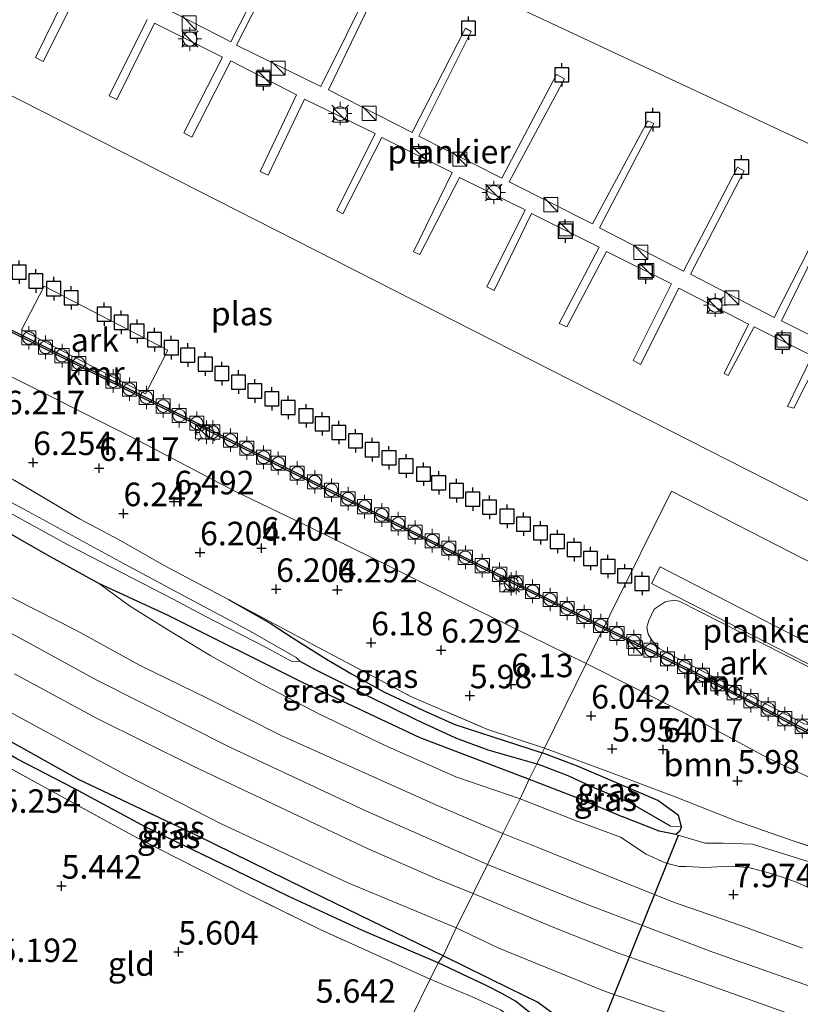
# Model space of a CAD drawing. Units: metres. Extents: x 160000 to 169396, y 423091 to 425003.
# Drawn here: x 160927 to 161010, y 423228 to 423333 of the extents above; entities that cross this region are included whole.
import ezdxf
from ezdxf.enums import TextEntityAlignment as Align

# ---------------------------------------------------------------- set-up
doc = ezdxf.new("R2010")
doc.units = ezdxf.units.M
doc.linetypes.add('IE-TERREINAFSCHEIDING', pattern=[10, 8, -2])
doc.layers.get('0').update_dxf_attribs({"lineweight": 25})
for name, color, linetype, lineweight in [('B-ME-AL-OVERIG-GV-B6', 7, 'BV-GELEIDERAIL', 18), ('B-ME-AL-OVERIG-GV-B7', 7, 'BV-GELEIDERAIL', 18), ('B-ME-GR-BOOM-GV-B6', 93, 'Continuous', 18), ('B-ME-GW-HOOGTEPUNT-S-B1', 10, 'Continuous', 25), ('B-ME-GW-INSTEEKWATERGANG-L-B1', 10, 'Continuous', 25), ('B-ME-GW-KRUINLIJN-L-B1', 93, 'Continuous', 18), ('B-ME-GW-TEENLIJN-L-B1', 93, 'Continuous', 18), ('B-ME-GW-WATERGANG-GREPPEL-L-B1', 10, 'Continuous', 25), ('B-ME-IE-GRASLAND-GV-B6', 93, 'Continuous', 18), ('B-ME-IE-GRONDWERKLIJN-GROND_INGERICHT-GV-B6', 253, 'Continuous', 18), ('B-ME-IE-HULPGEOMETRIE-L-B1', 53, 'Continuous', 18), ('B-ME-IE-INRICHTINGSELEMENT-S-B1', 253, 'Continuous', 18), ('B-ME-IE-INRICHTINGSELEMENT-S-B2', 253, 'Continuous', 18), ('B-ME-IE-MEUBILAIR_WEGMEUBILAIR-LICHTMAST-S-B1', 8, 'Continuous', 18), ('B-ME-IE-MEUBILAIR_WEGMEUBILAIR-LICHTMAST-S-B2', 8, 'Continuous', 18), ('B-ME-IE-TERREINAFSCHEIDING-RASTERHEKWERK-L-B1', 8, 'IE-TERREINAFSCHEIDING', 18), ('B-ME-KW-DUIKER-L-B1', 10, 'Continuous', 25), ('B-ME-OG-WATER-GV-B6', 153, 'Continuous', 18), ('B-ME-VH-VERH_SOORT-BITUMEN-GV-B6', 8, 'IE-TERREINAFSCHEIDING-NATUURLIJK-HOUTWAL', 18), ('B-ME-VH-VERH_SOORT-HALF_VERHARDING-GV-B6', 8, 'IE-TERREINAFSCHEIDING-NATUURLIJK-HOUTWAL', 18), ('B-ME-VV-AFMEERCONSTRUCTIE-S-B1', 10, 'Continuous', 25), ('B-ME-VV-BOLDER-S-B1', 213, 'Continuous', 18), ('B-ME-VV-KADEMUUR-GV-B6', 10, 'Continuous', 25)]:
    doc.layers.add(name, color=color, linetype=linetype, lineweight=lineweight)
doc.styles.add('NLCS-ISO', font='NLCS-ISO.TTF')
doc.linetypes.add('BV-GELEIDERAIL', pattern='A,10,-3,[108,NLCS.SHX,S=1,R=0,X=0,Y=0],-3', length=16)
doc.linetypes.add('IE-TERREINAFSCHEIDING-NATUURLIJK-HOUTWAL', pattern='A,7,-1.5,[67,NLCS.SHX,S=0.75,R=45,X=0,Y=0],-1.5,7,-1.5,[70,NLCS.SHX,S=0.75,R=0,X=0,Y=0],-1.5', length=20)

# ---------------------------------------------------------------- blocks, each defined once
blk = doc.blocks.new('bolder')
for p, q in [((-0.75, 0), (-1.25, 0)), ((-0.75, 0.75), (-0.75, -0.75)), ((0.75, 0.75), (-0.75, 0.75)), ((0.75, -0.75), (0.75, 0.75)), ((0.75, 0), (1.25, 0)), ((-0.75, -0.75), (0.75, -0.75))]:
    blk.add_line(p, q)
blk.add_circle((0, 0), 0.673)
blk = doc.blocks.new('kast')
blk.add_line((-0.75, -0.75), (0.75, 0.75))
blk.add_lwpolyline([(-0.75, 0.75), (0.75, 0.75), (0.75, -0.75), (-0.75, -0.75)], close=True)
blk = doc.blocks.new('meerpaal')
for p, q in [((-0.75, 0), (-1.25, 0)), ((0.75, 0.75), (-0.75, 0.75)), ((-0.75, 0.75), (-0.75, -0.75)), ((0.75, -0.75), (0.75, 0.75)), ((0.75, 0), (1.25, 0)), ((-0.75, -0.75), (0.75, -0.75))]:
    blk.add_line(p, q)
blk = doc.blocks.new('hoogtepunt')
for p, q in [((-0.5, 0), (0.5, 0)), ((0, 0.5), (0, -0.5))]:
    blk.add_line(p, q)
blk = doc.blocks.new('lantaarnpaal')
for p, q in [((0, 0.75), (0, 1.25)), ((-0.75, 0), (-1.25, 0)), ((-0.88, 0.88), (-0.53, 0.53)), ((0.53, 0.53), (0.88, 0.88)), ((0.75, 0), (1.25, 0)), ((-0.53, -0.53), (-0.88, -0.88)), ((0, -0.75), (0, -1.25)), ((0.53, -0.53), (0.88, -0.88))]:
    blk.add_line(p, q)
blk.add_circle((0, 0), 0.75)

msp = doc.modelspace()

# ---------------------------------------------------------------- linework, layer by layer
at = {"layer": 'B-ME-AL-OVERIG-GV-B6'}
for points in [[(160929.803, 423304.801, 5.595), (160942.948, 423298.001, 5.636), (160940.543, 423293.352, 5.636), (160927.398, 423300.152, 5.636), (160929.803, 423304.801, 5.595)], [(160997.247, 423271.322, 5.958), (161012.877, 423263.391, 5.958), (161013.9, 423262.518, 6.081), (161014.28, 423261.565, 6.214), (161014.334, 423260.557, 6.304), (161014.108, 423259.817, 6.312), (161013.484, 423259.014, 6.312), (161012.823, 423258.496, 6.271), (161011.761, 423258.29, 6.246), (161011.108, 423258.179, 6.189), (161010.55, 423258.291, 6.073), (160996.215, 423265.732, 5.776), (160995.146, 423266.279, 5.793), (160994.437, 423267.075, 5.95), (160993.981, 423267.816, 6.04), (160993.831, 423268.551, 6.106), (160994.047, 423269.26, 6.065), (160994.607, 423270.461, 6.065), (160995.77, 423271.245, 6.073), (160996.699, 423271.413, 6.032), (160997.247, 423271.322, 5.958)]]:
    msp.add_polyline3d(points, dxfattribs=at)
at = {"layer": 'B-ME-AL-OVERIG-GV-B7'}
for points in [[(160941.142, 423335.13, 5.504), (160949.627, 423330.791, 5.454), (160955.325, 423342.021, 5.677)], [(160955.929, 423341.604, 5.669), (160950.231, 423330.425, 5.463), (160959.173, 423326.028, 5.454), (160964.708, 423337.179, 5.628)], [(160933.688, 423336.682, 5.43), (160929.694, 423328.69, 5.43), (160928.866, 423329.101, 5.43), (160932.822, 423337.226, 5.43)], [(160965.384, 423336.872, 5.603), (160959.992, 423325.688, 5.504), (160968.901, 423321.149, 5.463), (160974.546, 423332.227, 5.702), (160975.161, 423331.891, 5.603), (160969.596, 423320.75, 5.347), (160978.425, 423316.273, 5.364), (160984.242, 423327.308, 5.661), (160985.079, 423326.826, 5.661), (160979.182, 423315.904, 5.496), (160988.041, 423311.417, 5.496), (160993.949, 423322.368, 5.694), (160994.585, 423322.093, 5.694), (160988.788, 423311.017, 5.405), (160997.736, 423306.396, 5.413), (161003.462, 423317.463, 5.636), (161004.178, 423317.074, 5.62), (160998.473, 423306.068, 5.388), (161007.341, 423301.458, 5.388), (161013.027, 423312.607, 5.686)], [(161012.026, 423296.94, 5.471), (161009.455, 423291.824, 5.471), (161008.766, 423291.999, 5.471), (161011.403, 423297.399, 5.471), (161005.217, 423300.467, 5.471), (161002.472, 423295.292, 5.471), (161002.041, 423295.51, 5.471), (161004.642, 423300.772, 5.471), (160997.216, 423304.583, 5.471), (160993.17, 423296.49, 5.471), (160992.372, 423296.89, 5.471), (160996.441, 423305.044, 5.471), (160989.548, 423308.48, 5.471), (160985.33, 423300.481, 5.471), (160984.511, 423300.821, 5.471), (160988.772, 423308.941, 5.471), (160981.557, 423312.525, 5.471), (160977.6, 423304.349, 5.471), (160976.813, 423304.729, 5.471), (160980.882, 423312.934, 5.471), (160973.939, 423316.37, 5.471), (160969.717, 423308.168, 5.471), (160969.05, 423308.455, 5.471), (160973.133, 423316.893, 5.471), (160965.686, 423320.593, 5.471), (160961.537, 423312.502, 5.43), (160960.871, 423312.839, 5.422), (160964.95, 423321.023, 5.422), (160957.441, 423324.693, 5.422), (160953.587, 423316.617, 5.422), (160952.749, 423316.998, 5.422), (160956.614, 423325.155, 5.422), (160949.613, 423328.766, 5.422), (160945.484, 423320.634, 5.422), (160944.627, 423321.106, 5.422), (160948.744, 423329.158, 5.422), (160941.518, 423332.762, 5.422), (160937.512, 423324.638, 5.422), (160936.715, 423325.038, 5.422), (160940.721, 423333.163, 5.43)], [(161013.623, 423312.312, 5.686), (161008.129, 423301.129, 5.471), (161016.968, 423296.683, 5.422)], [(161017.32, 423261.381, 5.818), (160994.328, 423273.204, 5.694), (160995.229, 423274.955, 5.76), (161018.221, 423263.132, 5.784), (161017.32, 423261.381, 5.818)]]:
    msp.add_polyline3d(points, dxfattribs=at)
at = {"layer": 'B-ME-GR-BOOM-GV-B6'}
for points in [[(160925.117, 423295.748, 6.005), (160939.169, 423288.701, 6.005), (160949.918, 423283.091, 6.013), (160958.456, 423278.981, 6.009), (160966.457, 423275.039, 5.985), (160975.261, 423270.639, 5.989), (160987.37, 423264.686, 5.945), (160982.949, 423255.671, 5.852), (160976.829, 423257.703, 5.852), (160968.827, 423261.138, 5.918), (160958.953, 423266.375, 6.008), (160949.382, 423271.506, 5.868), (160945.545, 423273.529, 6.005), (160942.548, 423275.104, 6.005), (160937.759, 423277.825, 6.005), (160933.56, 423280.073, 6.013), (160926.528, 423284.219, 6.017)], [(161015.453, 423251.15, 5.929), (161013.875, 423244.349, 6.019), (161009.253, 423245.888, 6.058), (161003.375, 423247.942, 6.058), (160996.663, 423250.581, 6.058), (160989.402, 423253.311, 5.959), (160982.949, 423255.671, 5.852), (160987.37, 423264.686, 5.945), (160997.654, 423259.499, 5.929), (161006.712, 423254.622, 5.929), (161011.372, 423252.445, 5.929), (161013.646, 423251.517, 5.929), (161015.453, 423251.15, 5.929)]]:
    msp.add_polyline3d(points, dxfattribs=at)
at = {"layer": 'B-ME-GW-INSTEEKWATERGANG-L-B1'}
for points in [[(160683.831, 423455.417, 6.225), (160695.258, 423445.879, 6.163), (160706.17, 423437.775, 6.177), (160723.58, 423424.656, 6.12), (160736.952, 423414.818, 6.138), (160751.614, 423403.723, 6.113), (160772.254, 423388.556, 6.16), (160791.014, 423374.828, 6.042), (160811.013, 423359.956, 6.02), (160824.202, 423349.73, 6.16), (160840.139, 423338.178, 6.065), (160852.836, 423328.417, 6.053), (160869.135, 423316.078, 5.997), (160882.369, 423306.133, 6.11), (160894.014, 423298.453, 6.053), (160906.527, 423290.091, 6.02), (160917.721, 423283.329, 6.031), (160930.106, 423276.25, 6.177), (160935.57, 423273.217, 6.102)], [(160935.57, 423273.217, 6.102), (160942.861, 423269.859, 6.037), (160957.214, 423262.708, 5.872), (160969.705, 423256.828, 5.872), (160981.337, 423252.385, 5.872)], [(160949.382, 423271.506, 5.868), (160953.806, 423268.967, 5.868), (160956.263, 423267.381, 5.823), (160959.8, 423265.141, 5.787), (160962.444, 423263.597, 5.827), (160965.871, 423261.672, 5.856), (160970.027, 423259.74, 5.856), (160973.432, 423258.199, 5.86), (160977.35, 423256.932, 5.852), (160982.711, 423255.186, 5.856)], [(160972.171, 423233.601, 5.909), (160959.448, 423239.799, 5.94), (160946.017, 423246.395, 5.912), (160933.425, 423252.368, 5.634), (160922.63, 423258.391, 5.464), (160916.52, 423261.24, 5.299), (160915.467, 423261.614, 5.299), (160914.805, 423261.482, 5.299)], [(160997.501, 423247.318, 5.402), (160997.176, 423248.525, 5.484), (160995.005, 423250.109, 5.732), (160986.467, 423253.767, 5.757), (160982.711, 423255.186, 5.856)], [(160981.337, 423252.385, 5.872), (160986.472, 423250.415, 5.872), (160991.281, 423248.402, 5.872)], [(160997.501, 423247.318, 5.402), (160997.289, 423246.813, 5.402), (160996.907, 423246.504, 5.295), (160995.143, 423246.87, 5.484), (160991.281, 423248.402, 5.872)], [(160996.52, 423220.35, 5.666), (160996.377, 423221.35, 5.67), (160995.68, 423221.937, 5.67), (160994.198, 423222.653, 5.67), (160990.154, 423224.498, 5.67), (160987.269, 423225.65, 5.67), (160984.51, 423226.993, 5.682), (160982.221, 423228.694, 5.682), (160979.297, 423230.105, 5.925), (160972.171, 423233.601, 5.909)]]:
    msp.add_polyline3d(points, dxfattribs=at)
at = {"layer": 'B-ME-GW-KRUINLIJN-L-B1'}
for points in [[(160679.995, 423447.652, 6.654), (160684.44, 423444.067, 6.739), (160699.407, 423432.433, 6.671), (160725.028, 423413.145, 6.622), (160745.957, 423397.435, 6.715), (160770.611, 423378.887, 6.679), (160793.254, 423361.851, 6.731), (160814.942, 423345.55, 6.695), (160836.199, 423329.711, 6.691), (160855.521, 423315.246, 6.65), (160872.069, 423303.066, 6.731), (160883.878, 423294.586, 6.695), (160898.429, 423284.733, 6.723), (160909.539, 423277.738, 6.707), (160922.157, 423270.159, 6.759), (160935.461, 423262.891, 7.009), (160949.587, 423255.765, 7.268), (160964.039, 423248.981, 7.506), (160976.902, 423243.31, 7.785)], [(160973.584, 423236.586, 7.502), (160961.998, 423241.421, 7.413), (160948.593, 423247.636, 7.243), (160938.364, 423252.877, 7.07), (160925.791, 423259.733, 6.868), (160915.434, 423265.401, 6.723), (160908.863, 423268.895, 6.723), (160902.161, 423273.008, 6.723), (160894.826, 423277.762, 6.675), (160884.723, 423284.722, 6.658), (160877.428, 423289.704, 6.658), (160869.778, 423295.373, 6.658), (160861.711, 423300.75, 6.634), (160854.043, 423306.72, 6.574), (160847.724, 423311.933, 6.574), (160841.883, 423316.417, 6.574), (160837.158, 423319.76, 6.574), (160833.05, 423322.741, 6.598), (160830.393, 423324.724, 6.598), (160828.674, 423325.469, 6.626), (160827.031, 423325.986, 6.638), (160825.779, 423326.036, 6.638), (160824.605, 423325.697, 6.638), (160824.019, 423325.226, 6.654)], [(160935.57, 423273.217, 6.102), (160938.856, 423270.805, 6.352), (160942.808, 423268.339, 6.473), (160947.495, 423265.513, 6.658), (160952.395, 423262.762, 6.856), (160959.037, 423259.302, 7.026), (160966.007, 423255.954, 7.118), (160973.537, 423252.644, 7.159), (160980.351, 423250.296, 7.259)], [(160980.351, 423250.296, 7.259), (160985.965, 423248.118, 7.359), (160991.015, 423246.217, 7.557), (160993.766, 423244.401, 7.417), (160995.771, 423243.512, 7.417), (160997.28, 423243.108, 7.417), (160998.008, 423243.104, 7.445), (161000.083, 423242.997, 7.445), (161002.536, 423243.127, 7.445), (161004.677, 423243.006, 7.38), (161007.289, 423242.307, 7.38), (161009.725, 423241.433, 7.364), (161012.717, 423240.105, 7.364)], [(161268.075, 423142.26, 8.027), (161251.413, 423148.035, 8.225), (161232.015, 423154.622, 8.674), (161210.903, 423161.878, 8.892), (161191.466, 423168.525, 8.997), (161171.69, 423175.246, 9.09), (161152.493, 423181.837, 9.256), (161135.497, 423187.699, 9.232), (161119.758, 423193.063, 9.204), (161095.983, 423201.221, 9.159), (161072.253, 423209.334, 8.9), (161049.584, 423217.132, 8.783), (161030.413, 423223.65, 8.52), (161016.344, 423228.538, 8.403), (161000.844, 423233.989, 8.132), (160987.014, 423239.23, 7.886), (160976.902, 423243.31, 7.785)], [(160973.584, 423236.586, 7.502), (160978.09, 423234.423, 7.599), (160989.328, 423229.862, 7.781), (161000.477, 423225.99, 7.817), (161012.367, 423221.866, 7.882)]]:
    msp.add_polyline3d(points, dxfattribs=at)
at = {"layer": 'B-ME-GW-TEENLIJN-L-B1'}
msp.add_polyline3d([(160996.907, 423246.504, 5.295), (161000.026, 423245.605, 5.794), (161001.929, 423245.583, 5.852), (161005.062, 423245.468, 5.852), (161030.628, 423237.523, 6.131), (161040.957, 423233.762, 6.156), (161048.627, 423231.852, 6.255), (161058.752, 423228.846, 6.724)], dxfattribs=at)
at = {"layer": 'B-ME-GW-WATERGANG-GREPPEL-L-B1'}
for points in [[(160956.953, 423264.95, 4.836), (160958.585, 423264.047, 4.827), (160964.238, 423261.209, 4.795), (160969.291, 423258.751, 4.795), (160973.511, 423256.776, 4.795), (160976.949, 423255.502, 4.795), (160982.124, 423254.007, 4.761)], [(160971.645, 423232.876, 5.29), (160963.623, 423236.308, 5.295), (160955.8, 423239.907, 5.267), (160948.66, 423243.404, 5.271), (160940.611, 423247.303, 5.239), (160932.965, 423251.388, 5.142), (160926.896, 423254.551, 5.081), (160924.068, 423256.167, 5.081), (160920.773, 423258.105, 5.109), (160916.759, 423260.107, 5.114)], [(160996.348, 423247.378, 4.716), (160991.975, 423249.926, 4.716), (160988.319, 423251.443, 4.716), (160985.46, 423252.728, 4.761), (160982.124, 423254.007, 4.761)], [(160985.067, 423223.821, 4.991), (160983.609, 423225.529, 5.371), (160981.791, 423227.252, 5.371), (160979.858, 423228.78, 5.371), (160978.481, 423229.571, 5.42), (160976.768, 423230.44, 5.42), (160971.645, 423232.876, 5.29)]]:
    msp.add_polyline3d(points, dxfattribs=at)
at = {"layer": 'B-ME-IE-GRASLAND-GV-B6'}
for points in [[(160723.58, 423424.656, 6.12), (160736.952, 423414.818, 6.138), (160751.614, 423403.723, 6.113), (160772.254, 423388.556, 6.16), (160791.014, 423374.828, 6.042), (160811.013, 423359.956, 6.02), (160824.202, 423349.73, 6.16), (160840.139, 423338.178, 6.065), (160852.836, 423328.417, 6.053), (160869.135, 423316.078, 5.997), (160882.369, 423306.133, 6.11), (160894.014, 423298.453, 6.053), (160906.527, 423290.091, 6.02), (160917.721, 423283.329, 6.031), (160930.106, 423276.25, 6.177), (160935.57, 423273.217, 6.102)], [(160824.019, 423325.226, 6.654), (160824.605, 423325.697, 6.638), (160825.779, 423326.036, 6.638), (160827.031, 423325.986, 6.638), (160828.674, 423325.469, 6.626), (160830.393, 423324.724, 6.598), (160833.05, 423322.741, 6.598), (160837.158, 423319.76, 6.574), (160841.883, 423316.417, 6.574), (160847.724, 423311.933, 6.574), (160854.043, 423306.72, 6.574), (160861.711, 423300.75, 6.634), (160869.778, 423295.373, 6.658), (160877.428, 423289.704, 6.658), (160884.723, 423284.722, 6.658), (160894.826, 423277.762, 6.675), (160902.161, 423273.008, 6.723), (160908.863, 423268.895, 6.723), (160915.434, 423265.401, 6.723), (160925.791, 423259.733, 6.868), (160938.364, 423252.877, 7.07), (160948.593, 423247.636, 7.243), (160961.998, 423241.421, 7.413), (160973.584, 423236.586, 7.502)], [(160926.528, 423284.219, 6.017), (160933.56, 423280.073, 6.013), (160937.759, 423277.825, 6.005), (160942.548, 423275.104, 6.005), (160945.545, 423273.529, 6.005), (160949.382, 423271.506, 5.868), (160953.806, 423268.967, 5.868), (160956.263, 423267.381, 5.823), (160959.8, 423265.141, 5.787), (160962.444, 423263.597, 5.827), (160965.871, 423261.672, 5.856), (160970.027, 423259.74, 5.856), (160973.432, 423258.199, 5.86), (160977.35, 423256.932, 5.852), (160982.711, 423255.186, 5.856), (160982.124, 423254.007, 4.761), (160976.949, 423255.502, 4.795), (160973.511, 423256.776, 4.795), (160969.291, 423258.751, 4.795), (160964.238, 423261.209, 4.795), (160958.585, 423264.047, 4.827), (160956.953, 423264.95, 4.836), (160956.584, 423265.342, 4.836), (160951.674, 423268.113, 4.836), (160943.566, 423272.455, 4.836), (160937.828, 423275.523, 4.836), (160927.711, 423281.065, 4.836), (160919.594, 423285.427, 4.836)], [(160922.409, 423282.712, 4.836), (160932.523, 423277.2, 4.836), (160943.575, 423271.503, 4.836), (160946.691, 423269.842, 4.836), (160953.451, 423266.367, 4.836), (160956.193, 423264.855, 4.836), (160956.953, 423264.95, 4.836), (160958.585, 423264.047, 4.827), (160964.238, 423261.209, 4.795), (160969.291, 423258.751, 4.795), (160973.511, 423256.776, 4.795), (160976.949, 423255.502, 4.795), (160982.124, 423254.007, 4.761), (160981.337, 423252.385, 5.872), (160969.705, 423256.828, 5.872), (160957.214, 423262.708, 5.872), (160942.861, 423269.859, 6.037), (160935.57, 423273.217, 6.102), (160930.106, 423276.25, 6.177), (160917.721, 423283.329, 6.031)], [(160935.57, 423273.217, 6.102), (160938.856, 423270.805, 6.352), (160942.808, 423268.339, 6.473), (160947.495, 423265.513, 6.658), (160952.395, 423262.762, 6.856), (160959.037, 423259.302, 7.026), (160966.007, 423255.954, 7.118), (160973.537, 423252.644, 7.159), (160980.351, 423250.296, 7.259), (160978.533, 423246.615, 7.518), (160971.709, 423249.516, 7.445), (160964.232, 423252.876, 7.312), (160955.039, 423256.983, 7.244), (160947.099, 423261.009, 7.07), (160939.936, 423264.498, 6.876), (160933.28, 423268.147, 6.836), (160926.669, 423271.541, 6.717)], [(160981.337, 423252.385, 5.872), (160980.351, 423250.296, 7.259), (160973.537, 423252.644, 7.159), (160966.007, 423255.954, 7.118), (160959.037, 423259.302, 7.026), (160952.395, 423262.762, 6.856), (160947.495, 423265.513, 6.658), (160942.808, 423268.339, 6.473), (160938.856, 423270.805, 6.352), (160935.57, 423273.217, 6.102), (160942.861, 423269.859, 6.037), (160957.214, 423262.708, 5.872), (160969.705, 423256.828, 5.872), (160981.337, 423252.385, 5.872)], [(160982.949, 423255.671, 5.852), (160982.711, 423255.186, 5.856), (160977.35, 423256.932, 5.852), (160973.432, 423258.199, 5.86), (160970.027, 423259.74, 5.856), (160965.871, 423261.672, 5.856), (160962.444, 423263.597, 5.827), (160959.8, 423265.141, 5.787), (160956.263, 423267.381, 5.823), (160953.806, 423268.967, 5.868), (160949.382, 423271.506, 5.868), (160958.953, 423266.375, 6.008), (160968.827, 423261.138, 5.918), (160976.829, 423257.703, 5.852), (160982.949, 423255.671, 5.852)], [(160926.63, 423263.577, 7.042), (160935.343, 423258.882, 7.082), (160945.62, 423253.765, 7.288), (160956.098, 423248.797, 7.528), (160964.232, 423244.993, 7.631), (160971.354, 423241.872, 7.752), (160975.379, 423240.223, 7.809)], [(160971.645, 423232.876, 5.29), (160970.789, 423231.139, 5.909), (160959.183, 423236.359, 5.965), (160951.056, 423240.371, 5.86), (160939.613, 423246.18, 5.84), (160929.825, 423251.531, 5.549), (160921.807, 423255.923, 5.396), (160916.298, 423259.052, 5.343), (160914.387, 423260.314, 5.299), (160914.6, 423261.084, 5.299), (160914.805, 423261.482, 5.299), (160916.759, 423260.107, 5.114), (160920.773, 423258.105, 5.109), (160924.068, 423256.167, 5.081), (160926.896, 423254.551, 5.081), (160932.965, 423251.388, 5.142), (160940.611, 423247.303, 5.239), (160948.66, 423243.404, 5.271), (160955.8, 423239.907, 5.267), (160963.623, 423236.308, 5.295), (160971.645, 423232.876, 5.29)], [(160971.645, 423232.876, 5.29), (160963.623, 423236.308, 5.295), (160955.8, 423239.907, 5.267), (160948.66, 423243.404, 5.271), (160940.611, 423247.303, 5.239), (160932.965, 423251.388, 5.142), (160926.896, 423254.551, 5.081), (160924.068, 423256.167, 5.081), (160920.773, 423258.105, 5.109), (160916.759, 423260.107, 5.114), (160914.805, 423261.482, 5.299), (160915.467, 423261.614, 5.299), (160916.52, 423261.24, 5.299), (160922.63, 423258.391, 5.464), (160933.425, 423252.368, 5.634), (160946.017, 423246.395, 5.912), (160959.448, 423239.799, 5.94), (160972.171, 423233.601, 5.909), (160971.645, 423232.876, 5.29)], [(160975.379, 423240.223, 7.809), (160973.584, 423236.586, 7.502), (160961.998, 423241.421, 7.413), (160948.593, 423247.636, 7.243), (160938.364, 423252.877, 7.07), (160925.791, 423259.733, 6.868)], [(160973.584, 423236.586, 7.502), (160972.171, 423233.601, 5.909), (160959.448, 423239.799, 5.94), (160946.017, 423246.395, 5.912), (160933.425, 423252.368, 5.634), (160922.63, 423258.391, 5.464)], [(160997.501, 423247.318, 5.402), (160996.348, 423247.378, 4.716), (160991.975, 423249.926, 4.716), (160988.319, 423251.443, 4.716), (160985.46, 423252.728, 4.761), (160982.124, 423254.007, 4.761), (160982.711, 423255.186, 5.856), (160986.467, 423253.767, 5.757), (160995.005, 423250.109, 5.732), (160997.176, 423248.525, 5.484), (160997.501, 423247.318, 5.402)], [(161030.628, 423237.523, 6.131), (161005.062, 423245.468, 5.852), (161001.929, 423245.583, 5.852), (161000.026, 423245.605, 5.794), (160996.907, 423246.504, 5.295), (160997.289, 423246.813, 5.402), (160997.501, 423247.318, 5.402), (160997.176, 423248.525, 5.484), (160995.005, 423250.109, 5.732), (160986.467, 423253.767, 5.757), (160982.711, 423255.186, 5.856), (160982.949, 423255.671, 5.852), (160989.402, 423253.311, 5.959), (160996.663, 423250.581, 6.058), (161003.375, 423247.942, 6.058), (161009.253, 423245.888, 6.058), (161013.875, 423244.349, 6.019)], [(160996.348, 423247.378, 4.716), (160997.501, 423247.318, 5.402), (160997.289, 423246.813, 5.402), (160996.907, 423246.504, 5.295), (160995.143, 423246.87, 5.484), (160991.281, 423248.402, 5.872), (160986.472, 423250.415, 5.872), (160981.337, 423252.385, 5.872), (160982.124, 423254.007, 4.761), (160985.46, 423252.728, 4.761), (160988.319, 423251.443, 4.716), (160991.975, 423249.926, 4.716), (160996.348, 423247.378, 4.716)], [(161012.717, 423240.105, 7.364), (161009.725, 423241.433, 7.364), (161007.289, 423242.307, 7.38), (161004.677, 423243.006, 7.38), (161002.536, 423243.127, 7.445), (161000.083, 423242.997, 7.445), (160998.008, 423243.104, 7.445), (160997.28, 423243.108, 7.417), (160995.771, 423243.512, 7.417), (160993.766, 423244.401, 7.417), (160991.015, 423246.217, 7.557), (160985.965, 423248.118, 7.359), (160980.351, 423250.296, 7.259), (160981.337, 423252.385, 5.872), (160986.472, 423250.415, 5.872), (160991.281, 423248.402, 5.872)], [(161010.384, 423234.442, 8.22), (161003.719, 423236.884, 7.934), (160996.647, 423239.309, 7.971), (160989.691, 423242.12, 7.785), (160982.43, 423245.064, 7.607), (160978.533, 423246.615, 7.518), (160980.351, 423250.296, 7.259), (160985.965, 423248.118, 7.359), (160991.015, 423246.217, 7.557), (160993.766, 423244.401, 7.417), (160995.771, 423243.512, 7.417), (160997.28, 423243.108, 7.417), (160998.008, 423243.104, 7.445), (161000.083, 423242.997, 7.445), (161002.536, 423243.127, 7.445), (161004.677, 423243.006, 7.38), (161007.289, 423242.307, 7.38), (161009.725, 423241.433, 7.364), (161012.717, 423240.105, 7.364)], [(160991.281, 423248.402, 5.872), (160995.143, 423246.87, 5.484), (160996.907, 423246.504, 5.295), (161000.026, 423245.605, 5.794), (161001.929, 423245.583, 5.852), (161005.062, 423245.468, 5.852), (161030.628, 423237.523, 6.131)], [(161012.367, 423221.866, 7.882), (161000.477, 423225.99, 7.817), (160989.328, 423229.862, 7.781), (160978.09, 423234.423, 7.599), (160973.584, 423236.586, 7.502), (160975.379, 423240.223, 7.809), (160983.778, 423236.71, 8.059), (160990.818, 423233.898, 7.995), (161000.467, 423230.485, 8.32), (161009.765, 423227.143, 8.425), (161022.119, 423222.923, 8.452)], [(161013.121, 423215.58, 5.598), (161003.331, 423219.181, 5.67), (160996.377, 423221.35, 5.67), (160995.68, 423221.937, 5.67), (160994.198, 423222.653, 5.67), (160990.154, 423224.498, 5.67), (160987.269, 423225.65, 5.67), (160984.51, 423226.993, 5.682), (160982.221, 423228.694, 5.682), (160979.297, 423230.105, 5.925), (160972.171, 423233.601, 5.909), (160973.584, 423236.586, 7.502), (160978.09, 423234.423, 7.599), (160989.328, 423229.862, 7.781), (161000.477, 423225.99, 7.817), (161012.367, 423221.866, 7.882)], [(160985.067, 423223.821, 4.991), (160983.609, 423225.529, 5.371), (160981.791, 423227.252, 5.371), (160979.858, 423228.78, 5.371), (160978.481, 423229.571, 5.42), (160976.768, 423230.44, 5.42), (160971.645, 423232.876, 5.29), (160972.171, 423233.601, 5.909), (160979.297, 423230.105, 5.925), (160982.221, 423228.694, 5.682), (160984.51, 423226.993, 5.682), (160987.269, 423225.65, 5.67), (160990.154, 423224.498, 5.67), (160994.198, 423222.653, 5.67), (160995.68, 423221.937, 5.67), (160996.377, 423221.35, 5.67), (160996.52, 423220.35, 5.666), (160990.711, 423221.59, 4.854), (160990.45, 423222.168, 4.854), (160989.144, 423222.893, 4.894), (160986.721, 423223.793, 4.922), (160985.806, 423223.985, 4.991), (160985.067, 423223.821, 4.991)], [(160978.281, 423227.877, 5.852), (160975.527, 423229.148, 5.881), (160970.789, 423231.139, 5.909), (160971.645, 423232.876, 5.29), (160976.768, 423230.44, 5.42), (160978.481, 423229.571, 5.42), (160979.858, 423228.78, 5.371), (160981.791, 423227.252, 5.371)]]:
    msp.add_polyline3d(points, dxfattribs=at)
at = {"layer": 'B-ME-IE-GRONDWERKLIJN-GROND_INGERICHT-GV-B6'}
for points in [[(160921.807, 423255.923, 5.396), (160929.825, 423251.531, 5.549), (160939.613, 423246.18, 5.84), (160951.056, 423240.371, 5.86), (160959.183, 423236.359, 5.965), (160970.789, 423231.139, 5.909), (160962.164, 423213.552, 5.436), (160981.621, 423203.834, 5.371), (160977.577, 423195.612, 5.553), (160971.554, 423198.847, 5.61), (160964.48, 423202.453, 5.638), (160957.497, 423206.095, 5.638), (160948.882, 423210.176, 5.682), (160942.832, 423213.515, 5.686), (160937.702, 423216.675, 5.731), (160932.8, 423219.896, 5.61), (160929.718, 423222.258, 5.61), (160925.21, 423226.126, 5.497)], [(161013.237, 423159.05, 5.44), (161008.345, 423164.65, 5.496), (161003.266, 423170.279, 5.472), (160996.303, 423179.137, 5.488), (160991.67, 423183.916, 5.496), (160985.635, 423189.931, 5.501), (160981.44, 423193.4, 5.529), (160977.577, 423195.612, 5.553), (160981.621, 423203.834, 5.371), (160962.164, 423213.552, 5.436), (160970.789, 423231.139, 5.909), (160975.527, 423229.148, 5.881), (160978.281, 423227.877, 5.852), (160979.513, 423227.012, 5.852), (160981.246, 423225.3, 5.852), (160983.029, 423222.885, 5.852), (160984.318, 423221.339, 5.852), (160985.51, 423220.548, 5.739), (160986.651, 423219.884, 5.723), (160987.792, 423219.501, 5.699), (160989.418, 423219.086, 5.699), (160992.151, 423219.106, 5.682), (160995.058, 423219.188, 5.703)]]:
    msp.add_polyline3d(points, dxfattribs=at)
at = {"layer": 'B-ME-IE-HULPGEOMETRIE-L-B1'}
msp.add_line((160996.348, 423247.378, 4.716), (160997.501, 423247.318, 5.402), dxfattribs=at)
for points in [[(160902.194, 423370.905, 4.882), (161058.8015, 423297.614, 4.9), (161307.059, 423291.331, 4.9), (161348.029, 423306.667, 4.9)], [(161025.469, 423274.619, 4.882), (160889.805, 423343.624, 4.882)], [(160962.164, 423213.552, 5.436), (160970.789, 423231.139, 5.909), (160971.645, 423232.876, 5.29), (160972.171, 423233.601, 5.909), (160973.584, 423236.586, 7.502), (160975.379, 423240.223, 7.809), (160978.533, 423246.615, 7.518), (160980.351, 423250.296, 7.259), (160981.337, 423252.385, 5.872), (160982.124, 423254.007, 4.761), (160982.711, 423255.186, 5.856), (160982.949, 423255.671, 5.852), (160987.37, 423264.686, 5.945), (160989.205, 423268.407, 5.812), (160989.293, 423268.586, 4.9), (160989.905, 423269.825, 4.88), (160996.438, 423283.009, 4.882), (161022.918, 423269.45, 4.882)]]:
    msp.add_polyline3d(points, dxfattribs=at)
at = {"layer": 'B-ME-IE-TERREINAFSCHEIDING-RASTERHEKWERK-L-B1'}
for points in [[(160949.382, 423271.506, 5.868), (160945.545, 423273.529, 6.005), (160942.548, 423275.104, 6.005), (160937.759, 423277.825, 6.005), (160933.56, 423280.073, 6.013), (160926.528, 423284.219, 6.017), (160920.078, 423287.776, 6.013), (160914.666, 423290.701, 6.013), (160911.106, 423292.986, 5.977), (160907.157, 423295.46, 5.823), (160902.385, 423298.352, 5.823), (160897.098, 423302.088, 6.025), (160891.393, 423306.045, 6.025), (160886.343, 423309.559, 6.025), (160879.774, 423314.017, 6.065), (160875.536, 423317.392, 6.146), (160868.931, 423321.997, 5.923), (160862.031, 423327.496, 5.957), (160855.21, 423332.71, 5.892), (160851.194, 423335.54, 5.828), (160847.584, 423338.075, 5.844)], [(160949.382, 423271.506, 5.868), (160958.953, 423266.375, 6.008), (160968.827, 423261.138, 5.918), (160976.829, 423257.703, 5.852), (160982.949, 423255.671, 5.852)], [(160970.789, 423231.139, 5.909), (160959.183, 423236.359, 5.965), (160951.056, 423240.371, 5.86), (160939.613, 423246.18, 5.84), (160929.825, 423251.531, 5.549), (160921.807, 423255.923, 5.396), (160916.298, 423259.052, 5.343), (160914.387, 423260.314, 5.299)], [(160982.949, 423255.671, 5.852), (160989.402, 423253.311, 5.959), (160996.663, 423250.581, 6.058), (161003.375, 423247.942, 6.058), (161009.253, 423245.888, 6.058), (161013.875, 423244.349, 6.019), (161023.926, 423241.003, 5.935), (161047.472, 423235.227, 6.444), (161056.091, 423232.167, 6.617), (161058.938, 423231.407, 6.724), (161058.752, 423228.846, 6.724)], [(160995.058, 423219.188, 5.703), (160992.151, 423219.106, 5.682), (160989.418, 423219.086, 5.699), (160987.792, 423219.501, 5.699), (160986.651, 423219.884, 5.723), (160985.51, 423220.548, 5.739), (160984.318, 423221.339, 5.852), (160983.029, 423222.885, 5.852), (160981.246, 423225.3, 5.852), (160979.513, 423227.012, 5.852), (160978.281, 423227.877, 5.852), (160975.527, 423229.148, 5.881), (160970.789, 423231.139, 5.909)]]:
    msp.add_polyline3d(points, dxfattribs=at)
at = {"layer": 'B-ME-KW-DUIKER-L-B1'}
msp.add_line((160997.174, 423246.395, 4.935), (160987.701, 423222.885, 4.833), dxfattribs=at)
at = {"layer": 'B-ME-OG-WATER-GV-B6'}
for points in [[(161058.8015, 423297.614, 4.9), (160902.194, 423370.905, 4.882), (161050.9302, 423399.4269, 4.9)], [(161025.469, 423274.619, 4.882), (160889.805, 423343.624, 4.882), (160902.194, 423370.905, 4.882), (161058.8015, 423297.614, 4.9)], [(160880.134, 423341.915, 4.9), (160889.805, 423343.624, 4.882), (161025.469, 423274.619, 4.882)], [(161022.918, 423269.45, 4.882), (160996.438, 423283.009, 4.882), (160989.905, 423269.825, 4.88), (160989.293, 423268.586, 4.9), (160970.386, 423278.027, 4.9), (160954.475, 423286.023, 4.9), (160940.055, 423293.248, 4.9), (160927.619, 423299.489, 4.9), (160918.143, 423304.175, 4.9), (160907.85, 423309.339, 4.9), (160889.065, 423318.73, 4.9), (160889.759, 423320.155, 4.9), (160886.856, 423321.718, 4.9), (160883.816, 423323.169, 4.9), (160882.17, 423324.019, 4.9), (160881.361, 423324.785, 4.9), (160880.962, 423326.101, 4.9), (160881.101, 423327.282, 4.9), (160881.527, 423329.797, 4.9), (160881.359, 423331.831, 4.9), (160880.859, 423333.075, 4.9), (160880.436, 423334.187, 4.9), (160880.48, 423337.767, 4.9), (160880.134, 423341.915, 4.9)], [(160943.566, 423272.455, 4.836), (160951.674, 423268.113, 4.836), (160956.584, 423265.342, 4.836), (160956.953, 423264.95, 4.836), (160956.193, 423264.855, 4.836), (160953.451, 423266.367, 4.836), (160946.691, 423269.842, 4.836), (160943.575, 423271.503, 4.836), (160932.523, 423277.2, 4.836), (160922.409, 423282.712, 4.836), (160911.093, 423289.354, 4.836), (160901.637, 423295.27, 4.836), (160887.485, 423305.012, 4.836), (160876.829, 423312.245, 4.836), (160865.831, 423320.703, 4.836), (160856.838, 423327.35, 4.836), (160847.791, 423334.216, 4.836)], [(160849.91, 423334.196, 4.836), (160861.29, 423325.656, 4.836), (160870.003, 423319.134, 4.836), (160877.766, 423313.202, 4.836), (160886.848, 423306.963, 4.836), (160894.368, 423301.46, 4.836), (160905.404, 423294.087, 4.836), (160913.201, 423289.411, 4.836), (160919.594, 423285.427, 4.836), (160927.711, 423281.065, 4.836), (160937.828, 423275.523, 4.836), (160943.566, 423272.455, 4.836)], [(161012.537, 423256.7, 4.9), (161009.955, 423258.046, 4.9), (161004.282, 423261.014, 4.9), (160998.625, 423263.944, 4.9), (160989.293, 423268.586, 4.9), (160989.905, 423269.825, 4.88), (160996.438, 423283.009, 4.882), (161022.918, 423269.45, 4.882)]]:
    msp.add_polyline3d(points, dxfattribs=at)
at = {"layer": 'B-ME-VH-VERH_SOORT-BITUMEN-GV-B6'}
for points in [[(160831.926, 423337.334, 6.574), (160841.628, 423329.72, 6.574), (160851.662, 423322.034, 6.59), (160862.557, 423313.901, 6.577), (160872.518, 423306.532, 6.624), (160883.273, 423298.665, 6.519), (160891.935, 423292.651, 6.58), (160902.652, 423285.638, 6.614), (160912.484, 423279.588, 6.648), (160919.83, 423275.416, 6.666), (160926.669, 423271.541, 6.717), (160933.28, 423268.147, 6.836), (160939.936, 423264.498, 6.876), (160947.099, 423261.009, 7.07), (160955.039, 423256.983, 7.244), (160964.232, 423252.876, 7.312), (160971.709, 423249.516, 7.445), (160978.533, 423246.615, 7.518)], [(160978.533, 423246.615, 7.518), (160975.379, 423240.223, 7.809), (160971.354, 423241.872, 7.752), (160964.232, 423244.993, 7.631), (160956.098, 423248.797, 7.528), (160945.62, 423253.765, 7.288), (160935.343, 423258.882, 7.082), (160926.63, 423263.577, 7.042)], [(161022.119, 423222.923, 8.452), (161009.765, 423227.143, 8.425), (161000.467, 423230.485, 8.32), (160990.818, 423233.898, 7.995), (160983.778, 423236.71, 8.059), (160975.379, 423240.223, 7.809), (160978.533, 423246.615, 7.518), (160982.43, 423245.064, 7.607), (160989.691, 423242.12, 7.785), (160996.647, 423239.309, 7.971), (161003.719, 423236.884, 7.934), (161010.384, 423234.442, 8.22)]]:
    msp.add_polyline3d(points, dxfattribs=at)
at = {"layer": 'B-ME-VH-VERH_SOORT-HALF_VERHARDING-GV-B6'}
for points in [[(160918.054, 423303.996, 5.952), (160927.53, 423299.31, 5.94), (160939.965, 423293.069, 5.965), (160954.385, 423285.845, 5.928), (160970.296, 423277.848, 5.928), (160989.205, 423268.407, 5.812), (160987.37, 423264.686, 5.945), (160975.261, 423270.639, 5.989), (160966.457, 423275.039, 5.985), (160958.456, 423278.981, 6.009), (160949.918, 423283.091, 6.013), (160939.169, 423288.701, 6.005), (160925.117, 423295.748, 6.005)], [(161011.372, 423252.445, 5.929), (161006.712, 423254.622, 5.929), (160997.654, 423259.499, 5.929), (160987.37, 423264.686, 5.945), (160989.205, 423268.407, 5.812), (160998.519, 423263.773, 5.812), (161004.109, 423260.879, 5.812), (161009.818, 423257.892, 5.812), (161012.425, 423256.533, 5.812)]]:
    msp.add_polyline3d(points, dxfattribs=at)
at = {"layer": 'B-ME-VV-KADEMUUR-GV-B6'}
for points in [[(160889.065, 423318.73, 4.9), (160907.85, 423309.339, 4.9), (160918.143, 423304.175, 4.9), (160927.619, 423299.489, 4.9), (160940.055, 423293.248, 4.9), (160954.475, 423286.023, 4.9), (160970.386, 423278.027, 4.9), (160989.293, 423268.586, 4.9), (160989.205, 423268.407, 5.812), (160970.296, 423277.848, 5.928), (160954.385, 423285.845, 5.928), (160939.965, 423293.069, 5.965), (160927.53, 423299.31, 5.94), (160918.054, 423303.996, 5.952), (160907.761, 423309.16, 5.94), (160881.036, 423322.52, 5.918), (160881.12, 423322.702, 5.918), (160888.679, 423318.923, 5.924), (160889.065, 423318.73, 4.9)], [(161012.537, 423256.7, 4.9), (161012.425, 423256.533, 5.812), (161009.818, 423257.892, 5.812), (161004.109, 423260.879, 5.812), (160998.519, 423263.773, 5.812), (160989.205, 423268.407, 5.812), (160989.293, 423268.586, 4.9), (160998.625, 423263.944, 4.9), (161004.282, 423261.014, 4.9), (161009.955, 423258.046, 4.9), (161012.537, 423256.7, 4.9)]]:
    msp.add_polyline3d(points, dxfattribs=at)

# ---------------------------------------------------------------- block references
at = {"layer": 'B-ME-GW-HOOGTEPUNT-S-B1', "rotation": 90}
for p in [(160928.615, 423286.063, 6.254), (160928.615, 423286.063, 6.254), (160935.638, 423285.445, 6.417), (160935.638, 423285.445, 6.417), (160943.618, 423281.893, 6.492), (160943.618, 423281.893, 6.492), (160938.225, 423280.629, 6.242), (160938.225, 423280.629, 6.242), (160952.875, 423276.962, 6.404), (160952.875, 423276.962, 6.404), (160946.353, 423276.475, 6.204), (160946.353, 423276.475, 6.204), (160954.44, 423272.581, 6.204), (160954.44, 423272.581, 6.204), (160960.942, 423272.527, 6.292), (160960.942, 423272.527, 6.292), (160964.533, 423266.901, 6.18), (160964.533, 423266.901, 6.18), (160971.972, 423266.118, 6.292), (160971.972, 423266.118, 6.292), (160979.419, 423262.45, 6.13), (160979.419, 423262.45, 6.13), (160975.022, 423261.27, 5.98), (160975.022, 423261.27, 5.98), (160987.911, 423259.116, 6.042), (160987.911, 423259.116, 6.042), (160990.147, 423255.617, 5.954), (160990.147, 423255.617, 5.954), (160995.563, 423255.547, 6.017), (160995.563, 423255.547, 6.017), (161003.468, 423252.211, 5.98), (161003.468, 423252.211, 5.98), (160931.643, 423241.034, 5.442), (160931.643, 423241.034, 5.442), (161003.04, 423240.124, 7.974), (161003.04, 423240.124, 7.974), (160944.054, 423234.025, 5.604), (160944.054, 423234.025, 5.604)]:
    msp.add_blockref('hoogtepunt', p, dxfattribs=at)
at = {"layer": 'B-ME-IE-INRICHTINGSELEMENT-S-B1', "rotation": 90}
for p in [(160946.607, 423289.325, 5.912), (160978.972, 423273.042, 5.913), (160992.628, 423266.335, 5.905)]:
    msp.add_blockref('kast', p, dxfattribs=at)
at = {"layer": 'B-ME-IE-INRICHTINGSELEMENT-S-B2', "rotation": 90}
for p in [(160945.202, 423332.782, 5.512), (160945.223, 423331.052, 5.521), (160954.666, 423327.979, 5.529), (160953.164, 423327.008, 5.529), (160961.267, 423322.991, 5.529), (160964.334, 423323.173, 5.529), (160969.655, 423318.909, 5.504), (160973.96, 423318.296, 5.504), (160977.513, 423314.774, 5.504), (160983.638, 423313.468, 5.504), (160985.252, 423310.886, 5.504), (160993.179, 423308.399, 5.504), (160993.828, 423306.465, 5.504), (161002.857, 423303.572, 5.504), (161001.03, 423302.698, 5.504), (161008.388, 423299.081, 5.504)]:
    msp.add_blockref('kast', p, dxfattribs=at)
at = {"layer": 'B-ME-IE-MEUBILAIR_WEGMEUBILAIR-LICHTMAST-S-B1', "rotation": 90}
for p in [(160947.043, 423289.257, 5.912), (160979.422, 423273.156, 5.888)]:
    msp.add_blockref('lantaarnpaal', p, dxfattribs=at)
at = {"layer": 'B-ME-IE-MEUBILAIR_WEGMEUBILAIR-LICHTMAST-S-B2', "rotation": 90}
for p in [(160945.285, 423331.081, 5.43), (160961.24, 423323.154, 5.488), (160977.573, 423314.753, 5.438), (161001.083, 423302.799, 5.463)]:
    msp.add_blockref('lantaarnpaal', p, dxfattribs=at)
at = {"layer": 'B-ME-VV-AFMEERCONSTRUCTIE-S-B1', "rotation": 90}
for p in [(160974.881, 423332.233, 8.012), (160984.8, 423327.27, 7.996), (160953.069, 423326.836, 7.921), (160994.448, 423322.504, 7.946), (160969.59, 423318.676, 8.004), (161003.899, 423317.467, 8.053), (160985.167, 423310.643, 8.062), (160927.135, 423306.292, 6.009), (160993.672, 423306.315, 8.086), (160928.916, 423305.353, 6.009), (160930.801, 423304.542, 6.009), (160932.669, 423303.568, 6.009), (160936.16, 423301.829, 6.009), (160937.963, 423300.953, 6.009), (160939.67, 423300.009, 6.009), (160941.521, 423299.12, 6.009), (160943.302, 423298.261, 6.009), (161008.221, 423298.85, 8.194), (160945.039, 423297.478, 5.65), (160946.912, 423296.521, 5.892), (160948.658, 423295.507, 5.969), (160950.445, 423294.606, 5.969), (160952.164, 423293.66, 5.969), (160953.979, 423292.825, 5.969), (160955.717, 423291.908, 5.969), (160957.612, 423291.017, 5.969), (160959.346, 423290.165, 5.969), (160961.09, 423289.241, 5.969), (160962.868, 423288.358, 5.969), (160964.641, 423287.422, 5.969), (160966.429, 423286.56, 5.969), (160968.238, 423285.687, 5.969), (160970.108, 423284.809, 5.969), (160971.712, 423283.894, 5.969), (160973.613, 423283.06, 5.969), (160975.323, 423282.15, 5.969), (160977.12, 423281.298, 5.969), (160978.973, 423280.33, 5.969), (160980.725, 423279.505, 5.969), (160982.537, 423278.574, 5.969), (160984.319, 423277.664, 5.969), (160986.108, 423276.796, 5.969), (160987.848, 423275.845, 5.969), (160989.7, 423275.005, 5.969), (160991.477, 423274.002, 5.969), (160993.316, 423273.195, 5.969)]:
    msp.add_blockref('meerpaal', p, dxfattribs=at)
at = {"layer": 'B-ME-VV-BOLDER-S-B1', "rotation": 90}
for p in [(160928.163, 423299.303, 5.904), (160929.943, 423298.307, 5.888), (160931.69, 423297.417, 5.888), (160933.473, 423296.582, 5.888), (160937.106, 423294.72, 5.888), (160938.856, 423293.845, 5.888), (160940.652, 423292.972, 5.888), (160942.436, 423292.057, 5.888), (160944.138, 423291.044, 5.888), (160946.012, 423290.244, 5.854), (160947.706, 423289.293, 5.888), (160949.591, 423288.429, 5.888), (160951.336, 423287.583, 5.888), (160953.111, 423286.615, 5.888), (160954.67, 423285.979, 5.904), (160956.684, 423284.932, 5.888), (160958.537, 423284.002, 5.888), (160960.314, 423283.118, 5.888), (160962.075, 423282.202, 5.888), (160963.838, 423281.362, 5.888), (160965.655, 423280.477, 5.888), (160967.405, 423279.557, 5.888), (160969.201, 423278.639, 5.904), (160971.02, 423277.739, 5.888), (160972.791, 423276.938, 5.792), (160974.547, 423275.972, 5.888), (160976.345, 423275.094, 5.888), (160978.189, 423274.164, 5.888), (160979.932, 423273.274, 5.888), (160981.685, 423272.352, 5.888), (160983.554, 423271.491, 5.888), (160985.359, 423270.536, 5.692), (160987.154, 423269.688, 5.888), (160988.925, 423268.718, 5.856), (160990.654, 423267.884, 5.812), (160992.443, 423267.023, 5.868), (160994.257, 423266.097, 5.832), (160996.018, 423265.173, 5.832), (160997.853, 423264.379, 5.82), (160999.732, 423263.458, 5.78), (161001.371, 423262.518, 5.86), (161003.097, 423261.592, 5.767), (161004.891, 423260.735, 5.909), (161006.723, 423259.854, 5.78), (161008.489, 423258.82, 5.767), (161010.341, 423258.011, 5.957)]:
    msp.add_blockref('bolder', p, dxfattribs=at)

# ---------------------------------------------------------------- texts
at = {"layer": 'B-ME-AL-OVERIG-GV-B6', "ltscale": 0.2, "style": 'NLCS-ISO'}
for p in [(160935.173, 423299.0765), (161004.11, 423264.7584)]:
    msp.add_text('ark', height=2.5, dxfattribs=at).set_placement(p, align=Align.MIDDLE_CENTER)
at = {"layer": 'B-ME-AL-OVERIG-GV-B7', "ltscale": 0.2, "style": 'NLCS-ISO'}
for p in [(160972.8084, 423319.0978), (161006.2745, 423268.168)]:
    msp.add_text('plankier', height=2.5, dxfattribs=at).set_placement(p, align=Align.MIDDLE_CENTER)
at = {"layer": 'B-ME-GR-BOOM-GV-B6', "ltscale": 0.2, "style": 'NLCS-ISO'}
msp.add_text('bmn', height=2.5, dxfattribs=at).set_placement((160999.2659, 423253.9594), align=Align.MIDDLE_CENTER)
at = {"layer": 'B-ME-GW-HOOGTEPUNT-S-B1', "ltscale": 0.2, "style": 'NLCS-ISO'}
for s, p in [('6.217', (160925.613, 423290.401, 6.217)), ('6.217', (160925.613, 423290.401, 6.217)), ('6.254', (160928.615, 423286.063, 6.254)), ('6.254', (160928.615, 423286.063, 6.254)), ('6.417', (160935.638, 423285.445, 6.417)), ('6.417', (160935.638, 423285.445, 6.417)), ('6.492', (160943.618, 423281.893, 6.492)), ('6.492', (160943.618, 423281.893, 6.492)), ('6.242', (160938.225, 423280.629, 6.242)), ('6.242', (160938.225, 423280.629, 6.242)), ('6.404', (160952.875, 423276.962, 6.404)), ('6.404', (160952.875, 423276.962, 6.404)), ('6.204', (160946.353, 423276.475, 6.204)), ('6.204', (160946.353, 423276.475, 6.204)), ('6.204', (160954.44, 423272.581, 6.204)), ('6.204', (160954.44, 423272.581, 6.204)), ('6.292', (160960.942, 423272.527, 6.292)), ('6.292', (160960.942, 423272.527, 6.292)), ('6.18', (160964.533, 423266.901, 6.18)), ('6.18', (160964.533, 423266.901, 6.18)), ('6.292', (160971.972, 423266.118, 6.292)), ('6.292', (160971.972, 423266.118, 6.292)), ('6.13', (160979.419, 423262.45, 6.13)), ('6.13', (160979.419, 423262.45, 6.13)), ('5.98', (160975.022, 423261.27, 5.98)), ('5.98', (160975.022, 423261.27, 5.98)), ('6.042', (160987.911, 423259.116, 6.042)), ('6.042', (160987.911, 423259.116, 6.042)), ('5.954', (160990.147, 423255.617, 5.954)), ('5.954', (160990.147, 423255.617, 5.954)), ('6.017', (160995.563, 423255.547, 6.017)), ('6.017', (160995.563, 423255.547, 6.017)), ('5.98', (161003.468, 423252.211, 5.98)), ('5.98', (161003.468, 423252.211, 5.98)), ('5.254', (160925.181, 423248.032, 5.254)), ('5.254', (160925.181, 423248.032, 5.254)), ('5.442', (160931.643, 423241.034, 5.442)), ('5.442', (160931.643, 423241.034, 5.442)), ('7.974', (161003.04, 423240.124, 7.974)), ('7.974', (161003.04, 423240.124, 7.974)), ('5.604', (160944.054, 423234.025, 5.604)), ('5.604', (160944.054, 423234.025, 5.604)), ('5.192', (160924.955, 423232.169, 5.192)), ('5.192', (160924.955, 423232.169, 5.192)), ('5.642', (160958.65, 423227.838, 5.642)), ('5.642', (160958.65, 423227.838, 5.642))]:
    msp.add_text(s, height=2.5, dxfattribs=at).set_placement(p, align=Align.BOTTOM_LEFT)
at = {"layer": 'B-ME-IE-GRASLAND-GV-B6', "ltscale": 0.2, "style": 'NLCS-ISO'}
for p in [(160966.1655, 423263.346), (160958.4535, 423261.7565), (160989.419, 423250.2555), (160989.8125, 423251.252), (160943.488, 423247.245), (160943.016, 423246.3105)]:
    msp.add_text('gras', height=2.5, dxfattribs=at).set_placement(p, align=Align.MIDDLE_CENTER)
at = {"layer": 'B-ME-IE-GRONDWERKLIJN-GROND_INGERICHT-GV-B6', "ltscale": 0.2, "style": 'NLCS-ISO'}
msp.add_text('gld', height=2.5, dxfattribs=at).set_placement((160939.0696, 423232.7375), align=Align.MIDDLE_CENTER)
at = {"layer": 'B-ME-OG-WATER-GV-B6', "ltscale": 0.2, "style": 'NLCS-ISO'}
msp.add_text('plas', height=2.5, dxfattribs=at).set_placement((160950.7937, 423301.8835), align=Align.MIDDLE_CENTER)
at = {"layer": 'B-ME-VV-KADEMUUR-GV-B6', "ltscale": 0.2, "style": 'NLCS-ISO'}
for p in [(160935.1671, 423295.5614), (161000.893, 423262.6106)]:
    msp.add_text('kmr', height=2.5, dxfattribs=at).set_placement(p, align=Align.MIDDLE_CENTER)

doc.saveas('drawing.dxf')
